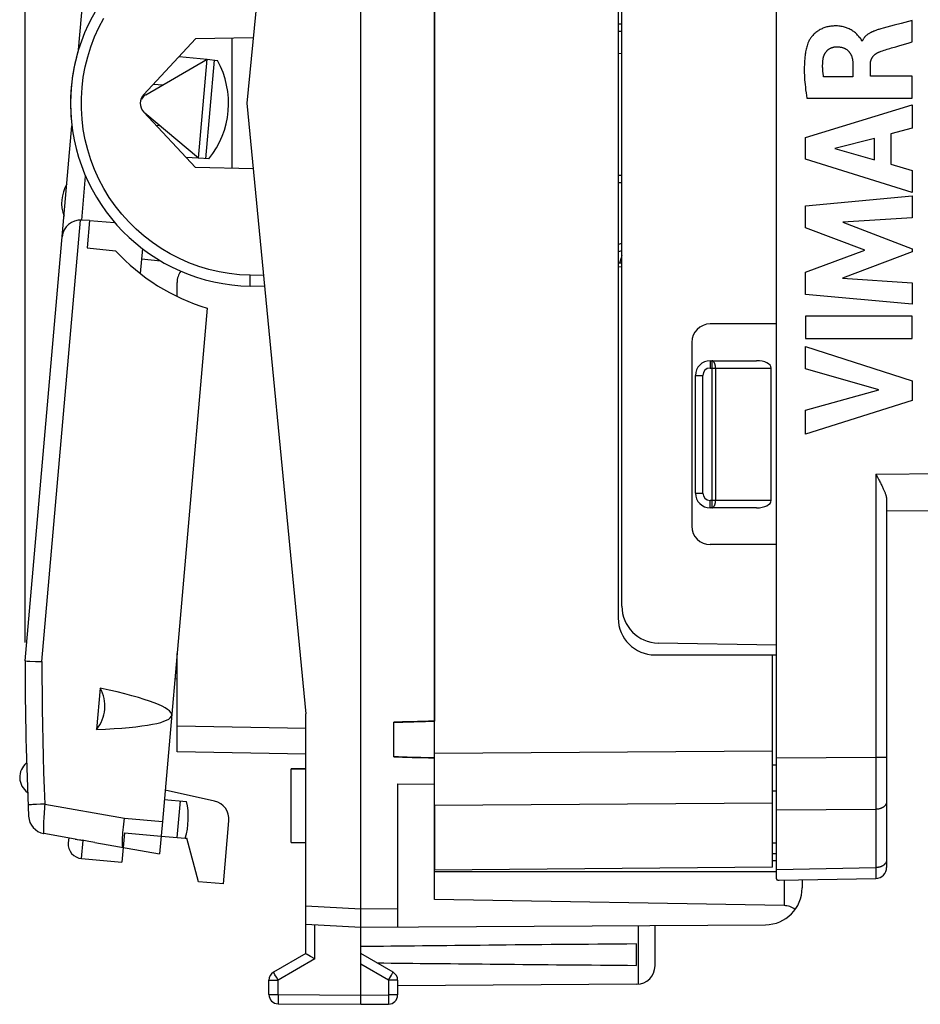
# Model space of a CAD drawing. Units: millimetres. Extents: x 94.2 to 173.6, y 79.6 to 150.5.
# Drawn here: x 94.2 to 118.7, y 79.6 to 106.4 of the extents above; entities that cross this region are included whole.
import ezdxf

# ---------------------------------------------------------------- set-up
doc = ezdxf.new("R2010")
doc.units = ezdxf.units.MM
doc.header["$LTSCALE"] = 16.335
doc.layers.get('0').update_dxf_attribs({"linetype": 'CONTINUOUS'})
for name, color, linetype in [('ASSI', 7, 'CONTINUOUS'), ('CURVE', 7, 'CONTINUOUS'), ('DRAFT', 7, 'CONTINUOUS'), ('RACCORDO', 7, 'CONTINUOUS')]:
    doc.layers.add(name, color=color, linetype=linetype)
doc.styles.get("Standard").update_dxf_attribs({"font": 'txt', "width": 0.8})
doc.dimstyles.new('DIMSTYLE_1', dxfattribs={"dimtxt": 3, "dimasz": 3, "dimexe": 1.5, "dimexo": 0.5, "dimgap": 0.75, "dimtad": 1, "dimdec": 1, "dimtxsty": 'STANDARD', "dimblk": '_FILLED', "dimblk1": '_FILLED', "dimblk2": '_FILLED', "dimcen": 0.09, "dimadec": 0, "dimazin": 0, "dimtfac": 1, "dimtdec": 1, "dimtofl": 0, "dimtmove": 0, "dimatfit": 3, "dimldrblk": '_FILLED', "dimfxl": 1, "dimtolj": 1, "dimarcsym": 0})

# ---------------------------------------------------------------- blocks, each defined once
blk = doc.blocks.new('_FILLED')
at = {"color": 0, "linetype": 'BYBLOCK'}
blk.add_solid([(0, 0), (-1, 0.3167), (-1, -0.3167)], dxfattribs=at)
blk = doc.blocks.new('*D1')
at = {"color": 7, "linetype": 'CONTINUOUS'}
for p, q in [((94.375, 89.484), (94.375, 148.148)), ((131.208, 119.394), (131.208, 148.148)), ((94.375, 146.648), (112.792, 146.648)), ((131.208, 146.648), (112.792, 146.648))]:
    blk.add_line(p, q, dxfattribs=at)
at = {"color": 7, "linetype": 'CONTINUOUS', "xscale": 3, "yscale": 3, "zscale": 3, "rotation": 180}
blk.add_blockref('_FILLED', (94.375, 146.648), dxfattribs=at)
at = {"color": 7, "linetype": 'CONTINUOUS', "xscale": 3, "yscale": 3, "zscale": 3}
blk.add_blockref('_FILLED', (131.208, 146.648), dxfattribs=at)
at = {"color": 7, "linetype": 'CONTINUOUS', "insert": (112.792, 150.398), "char_height": 3, "width": 12.85714, "attachment_point": 2, "line_spacing_factor": 0.9}
blk.add_mtext('36,8', dxfattribs=at)

msp = doc.modelspace()

# ---------------------------------------------------------------- linework, layer by layer
at = {"color": 7, "linetype": 'CONTINUOUS'}
for p, q in [((103.508, 79.648), (103.508, 128.648)), ((114.808, 83.06), (114.808, 125.236)), ((102.008, 120.748), (100.408, 104.148)), ((110.508, 118.148), (110.508, 90.148)), ((110.608, 90.471), (110.608, 117.824)), ((99.518, 105.324), (99.284, 102.641)), ((99.324, 105.344), (99.606, 105.314)), ((100.408, 104.148), (102.008, 87.548)), ((99.371, 102.634), (99.089, 102.654)), ((110.608, 99.799), (110.508, 99.798)), ((110.608, 99.796), (110.508, 99.798)), ((114.808, 98.148), (113.008, 98.148)), ((112.508, 97.648), (112.508, 92.648)), ((113.008, 97.148), (114.267, 97.148)), ((114.667, 93.348), (114.667, 96.948)), ((112.608, 93.548), (112.608, 96.748)), ((117.514, 94.062), (117.557, 93.983)), ((117.808, 93.356), (117.808, 83.372)), ((114.267, 93.148), (113.008, 93.148)), ((117.808, 93.065), (127.96, 93.154)), ((114.808, 92.148), (113.008, 92.148)), ((114.808, 89.415), (111.591, 89.471)), ((111.508, 89.148), (114.808, 89.148)), ((114.708, 83.378), (114.708, 89.148)), ((96.418, 88.247), (96.32, 87.121)), ((102.008, 81.025), (102.008, 87.548)), ((104.408, 86.379), (104.408, 87.316)), ((104.771, 87.328), (104.946, 87.333)), ((105.138, 86.356), (104.946, 86.362)), ((101.608, 86.048), (102.008, 86.048)), ((104.508, 85.639), (105.508, 85.631)), ((104.508, 85.639), (104.508, 81.753)), ((105.508, 85.062), (105.508, 83.298)), ((98.109, 84.621), (98.031, 83.737)), ((97.078, 84.31), (97.008, 83.513)), ((97.078, 84.31), (98.074, 84.223)), ((96.269, 84.048), (98.031, 83.737)), ((101.608, 84.048), (102.008, 84.048)), ((114.708, 83.748), (114.808, 83.749)), ((114.708, 83.378), (105.508, 83.298)), ((114.883, 83.026), (117.514, 83.072)), ((102.008, 81.826), (103.508, 81.748)), ((103.508, 81.748), (114.514, 81.812)), ((111.508, 80.691), (111.508, 81.794)), ((111.008, 80.706), (111.008, 81.289)), ((102.008, 81.025), (101.133, 80.52)), ((102.14, 80.948), (102.051, 81)), ((102.257, 80.881), (102.14, 80.948)), ((104.383, 80.52), (103.508, 81.025)), ((101.008, 79.911), (101.008, 80.303)), ((104.508, 80.303), (104.508, 79.902)), ((111.011, 80.191), (104.508, 80.153)), ((101.257, 79.661), (103.508, 79.648)), ((103.508, 79.648), (104.26, 79.652))]:
    msp.add_line(p, q, dxfattribs=at)
at = {"color": 253, "linetype": 'CONTINUOUS'}
for p, q in [((110.608, 99.696), (110.508, 99.698)), ((113.008, 97.148), (113.008, 96.948)), ((113.008, 96.948), (114.667, 96.948)), ((113.055, 97.148), (113.055, 93.148)), ((113.155, 96.948), (113.155, 93.348)), ((112.608, 96.748), (112.808, 96.748)), ((112.808, 93.548), (112.808, 96.748)), ((117.514, 94.062), (127.963, 94.154)), ((117.514, 94.062), (117.514, 86.276)), ((112.608, 93.548), (112.808, 93.548)), ((114.667, 93.348), (113.008, 93.348)), ((113.008, 93.148), (113.008, 93.348)), ((105.508, 86.476), (114.708, 86.542)), ((117.514, 86.363), (114.808, 86.343)), ((117.808, 86.363), (117.514, 86.363)), ((117.514, 86.276), (117.514, 86.232)), ((114.708, 86.162), (114.808, 86.163)), ((114.708, 85.455), (114.808, 85.456)), ((117.514, 85.597), (117.514, 85.518)), ((117.514, 85.401), (117.514, 85.325)), ((117.514, 85.325), (117.514, 85.252)), ((117.514, 85.252), (117.514, 85.18)), ((117.514, 85.18), (117.514, 85.111)), ((105.508, 85.062), (114.708, 85.128)), ((117.514, 84.949), (114.808, 84.929)), ((117.514, 85.111), (117.514, 85.044)), ((117.514, 85.044), (117.514, 83.365)), ((114.708, 84.04), (114.808, 84.042)), ((114.808, 83.317), (117.514, 83.365)), ((117.514, 83.365), (117.514, 83.328)), ((117.514, 83.328), (117.514, 83.193)), ((117.514, 83.193), (117.514, 83.113)), ((117.514, 83.113), (117.514, 83.088)), ((102.008, 82.326), (103.508, 82.248)), ((103.508, 82.248), (104.508, 82.253)), ((102.257, 80.881), (102.257, 81.813)), ((111.058, 80.194), (111.058, 81.792)), ((102.257, 80.881), (101.257, 80.303)), ((104.26, 80.303), (103.508, 80.737)), ((101.147, 80.496), (101.14, 80.508)), ((101.171, 80.452), (101.147, 80.496)), ((101.211, 80.384), (101.171, 80.452)), ((101.257, 80.303), (101.211, 80.384)), ((104.26, 80.303), (104.337, 80.437)), ((104.337, 80.437), (104.367, 80.491)), ((104.367, 80.491), (104.377, 80.508)), ((104.377, 80.508), (104.38, 80.514)), ((101.008, 80.303), (101.257, 80.303)), ((101.257, 79.911), (101.257, 80.303)), ((104.508, 80.303), (104.26, 80.303)), ((104.26, 80.303), (104.26, 79.902)), ((101.008, 79.911), (101.257, 79.911)), ((101.257, 79.852), (101.256, 79.73)), ((101.257, 79.911), (103.508, 79.898)), ((101.257, 79.911), (101.257, 79.852)), ((103.508, 79.898), (104.26, 79.902)), ((104.508, 79.902), (104.26, 79.902)), ((104.26, 79.902), (104.26, 79.809)), ((104.26, 79.809), (104.26, 79.738)), ((101.256, 79.73), (101.256, 79.689)), ((101.256, 79.689), (101.256, 79.674)), ((101.256, 79.674), (101.257, 79.668)), ((104.26, 79.738), (104.26, 79.685)), ((104.26, 79.685), (104.26, 79.67))]:
    msp.add_line(p, q, dxfattribs=at)
for points in [[(113.155, 96.948), (113.155, 96.956), (113.154, 96.964), (113.154, 96.972), (113.153, 96.98), (113.153, 96.988), (113.152, 96.996), (113.151, 97.003), (113.15, 97.011), (113.148, 97.019), (113.147, 97.026), (113.145, 97.033), (113.143, 97.041), (113.141, 97.048), (113.139, 97.055), (113.137, 97.061), (113.135, 97.068), (113.132, 97.074), (113.13, 97.08), (113.127, 97.086), (113.124, 97.092), (113.121, 97.097), (113.118, 97.103), (113.115, 97.108), (113.111, 97.112), (113.108, 97.117), (113.105, 97.121), (113.101, 97.125), (113.098, 97.128), (113.094, 97.132), (113.09, 97.135), (113.086, 97.137), (113.082, 97.14), (113.079, 97.142), (113.075, 97.144), (113.071, 97.145), (113.067, 97.146), (113.063, 97.147), (113.059, 97.147), (113.055, 97.148)], [(113.055, 93.148), (113.059, 93.148), (113.063, 93.148), (113.067, 93.149), (113.071, 93.15), (113.075, 93.152), (113.079, 93.153), (113.082, 93.156), (113.086, 93.158), (113.09, 93.161), (113.094, 93.164), (113.098, 93.167), (113.101, 93.171), (113.105, 93.174), (113.108, 93.179), (113.111, 93.183), (113.115, 93.188), (113.118, 93.193), (113.121, 93.198), (113.124, 93.203), (113.127, 93.209), (113.13, 93.215), (113.132, 93.221), (113.135, 93.227), (113.137, 93.234), (113.139, 93.241), (113.141, 93.248), (113.143, 93.255), (113.145, 93.262), (113.147, 93.269), (113.148, 93.277), (113.15, 93.284), (113.151, 93.292), (113.152, 93.3), (113.153, 93.308), (113.153, 93.316), (113.154, 93.324), (113.154, 93.332), (113.155, 93.34), (113.155, 93.348)], [(117.514, 86.232), (117.514, 86.145), (117.514, 86.102)], [(117.514, 86.102), (117.514, 86.015), (117.514, 85.973)], [(117.514, 85.973), (117.514, 85.887), (117.514, 85.845)], [(117.514, 85.845), (117.514, 85.761), (117.514, 85.72)], [(117.514, 85.72), (117.514, 85.638), (117.514, 85.597)], [(117.514, 85.518), (117.514, 85.439), (117.514, 85.401)], [(117.808, 85.161), (117.808, 85.153), (117.807, 85.145), (117.806, 85.137), (117.805, 85.13), (117.803, 85.122), (117.801, 85.114), (117.798, 85.107), (117.795, 85.099), (117.792, 85.092), (117.788, 85.084), (117.784, 85.077), (117.779, 85.07), (117.774, 85.063), (117.769, 85.056), (117.763, 85.049), (117.757, 85.043), (117.751, 85.036), (117.744, 85.03), (117.737, 85.024), (117.73, 85.018), (117.722, 85.012), (117.714, 85.007), (117.706, 85.001), (117.698, 84.996), (117.689, 84.991), (117.68, 84.987), (117.671, 84.983), (117.661, 84.978), (117.652, 84.975), (117.642, 84.971), (117.632, 84.968), (117.622, 84.964), (117.611, 84.962), (117.601, 84.959), (117.59, 84.957), (117.579, 84.955), (117.569, 84.953), (117.558, 84.952), (117.547, 84.95), (117.536, 84.95), (117.525, 84.949), (117.514, 84.949)], [(117.808, 83.577), (117.808, 83.569), (117.807, 83.561), (117.806, 83.553), (117.805, 83.545), (117.803, 83.538), (117.801, 83.53), (117.798, 83.522), (117.795, 83.515), (117.792, 83.507), (117.788, 83.5), (117.784, 83.493), (117.779, 83.486), (117.774, 83.479), (117.769, 83.472), (117.763, 83.465), (117.757, 83.458), (117.751, 83.452), (117.744, 83.446), (117.737, 83.44), (117.73, 83.434), (117.722, 83.428), (117.714, 83.422), (117.706, 83.417), (117.698, 83.412), (117.689, 83.407), (117.68, 83.403), (117.671, 83.398), (117.661, 83.394), (117.652, 83.39), (117.642, 83.387), (117.632, 83.383), (117.622, 83.38), (117.611, 83.377), (117.601, 83.375), (117.59, 83.373), (117.579, 83.371), (117.569, 83.369), (117.558, 83.367), (117.547, 83.366), (117.536, 83.365), (117.525, 83.365), (117.514, 83.365)], [(117.514, 83.088), (117.514, 83.08), (117.514, 83.077), (117.514, 83.075), (117.514, 83.073), (117.514, 83.072), (117.514, 83.072)], [(101.14, 80.508), (101.137, 80.514), (101.135, 80.516), (101.134, 80.518), (101.134, 80.519), (101.133, 80.52), (101.133, 80.52)], [(104.38, 80.514), (104.381, 80.516), (104.382, 80.518), (104.383, 80.519), (104.383, 80.52), (104.383, 80.52)], [(101.257, 79.668), (101.257, 79.665), (101.257, 79.663), (101.257, 79.662), (101.257, 79.661), (101.257, 79.661)], [(104.26, 79.67), (104.26, 79.662), (104.26, 79.659), (104.26, 79.657), (104.26, 79.655), (104.26, 79.653), (104.26, 79.652), (104.26, 79.652)]]:
    msp.add_lwpolyline(points, dxfattribs=at)
at = {"color": 7, "linetype": 'CONTINUOUS'}
for points in [[(117.557, 93.983), (117.585, 93.931), (117.599, 93.905), (117.613, 93.88), (117.626, 93.855), (117.639, 93.83), (117.651, 93.806), (117.663, 93.782), (117.675, 93.758), (117.686, 93.735), (117.697, 93.713), (117.708, 93.691), (117.717, 93.669), (117.727, 93.648), (117.736, 93.628), (117.744, 93.608), (117.752, 93.589), (117.759, 93.57), (117.766, 93.552), (117.772, 93.535), (117.777, 93.518), (117.782, 93.502), (117.787, 93.486), (117.791, 93.471), (117.795, 93.456), (117.798, 93.442), (117.801, 93.429), (117.803, 93.415), (117.805, 93.403), (117.806, 93.39), (117.807, 93.378), (117.808, 93.367), (117.808, 93.356)], [(104.408, 87.316), (104.529, 87.32), (104.65, 87.324), (104.771, 87.328)], [(104.946, 87.333), (105.138, 87.339), (105.261, 87.342), (105.384, 87.345), (105.508, 87.348)], [(104.946, 86.362), (104.771, 86.367), (104.65, 86.371), (104.529, 86.375), (104.408, 86.379)], [(105.508, 86.347), (105.384, 86.35), (105.261, 86.353), (105.138, 86.356)], [(97.03, 84.245), (97.035, 84.315), (97.042, 84.389), (97.049, 84.467), (97.058, 84.547), (97.067, 84.629), (97.078, 84.711)], [(97.043, 83.911), (97.036, 83.917), (97.031, 83.931), (97.026, 83.953), (97.024, 83.984), (97.022, 84.023), (97.022, 84.069), (97.023, 84.121), (97.026, 84.181), (97.03, 84.245)], [(114.808, 83.06), (114.808, 83.056), (114.809, 83.053), (114.81, 83.05), (114.811, 83.047), (114.813, 83.044), (114.814, 83.042), (114.817, 83.039), (114.819, 83.037), (114.822, 83.035), (114.825, 83.034), (114.829, 83.032), (114.833, 83.031), (114.837, 83.03), (114.842, 83.029), (114.846, 83.028), (114.852, 83.027), (114.857, 83.026), (114.863, 83.026), (114.87, 83.026), (114.876, 83.026), (114.883, 83.026)], [(102.051, 81), (102.013, 81.022), (102.011, 81.023), (102.01, 81.024), (102.009, 81.025), (102.008, 81.025), (102.008, 81.025)]]:
    msp.add_lwpolyline(points, dxfattribs=at)
for centre, radius, start, end in [((100.583, 104.148), 4.974, 162.8627, 187.0887), ((97.508, 104.148), 2.4, 320.9135, 29.0865), ((111.825, 99.561), 1.3, 159.4464, 162.8014), ((113.008, 97.648), 0.5, 90, 180), ((113.008, 96.748), 0.4, 90, 180), ((113.008, 93.548), 0.4, 180, 270), ((113.008, 92.648), 0.5, 180, 270), ((111.608, 90.471), 1, 180, 269), ((111.508, 90.148), 1, 180, 270), ((117.508, 83.372), 0.3, 271, 360), ((111.008, 80.691), 0.5, 270.3333, 360), ((101.258, 80.303), 0.25, 120, 180), ((104.258, 80.303), 0.25, 0, 60), ((101.258, 79.911), 0.25, 180, 269.6667), ((104.258, 79.902), 0.25, 270.3333, 360)]:
    msp.add_arc(centre, radius, start, end, dxfattribs=at)
at = {"color": 253, "linetype": 'CONTINUOUS'}
for centre, start, end in [((113.008, 96.748), 90, 180), ((113.008, 93.548), 180, 270)]:
    msp.add_arc(centre, 0.2, start, end, dxfattribs=at)
at = {"color": 7, "linetype": 'CONTINUOUS'}
for centre, major_axis, ratio, start_param, end_param in [((114.267, 96.948), (0.4, 0), 0.5, 0, 1.570796), ((114.267, 93.348), (0.4, 0), 0.5, -1.570796, 0), ((86.975, 88.506), (11.387, -0.996), 0.087489, -0.600554, 0.600554), ((95.547, 87.756), (0.996, -0.087), 1, -0.600554, 0.600554), ((180.857, 80.998), (85.943, 0), 0.005818, 2.519623, 2.690566), ((180.857, 80.998), (85.943, 0), 0.005818, -2.679126, -2.519623)]:
    msp.add_ellipse(centre, major_axis=major_axis, ratio=ratio, start_param=start_param, end_param=end_param, dxfattribs=at)
at = {"layer": 'ASSI', "color": 7, "linetype": 'CONTINUOUS'}
for p, q in [((114.808, 83.06), (114.808, 125.236)), ((105.508, 120.947), (105.508, 87.348)), ((110.608, 90.471), (110.608, 117.824)), ((98.508, 98.899), (98.508, 99.278)), ((99.33, 98.579), (98.109, 84.621)), ((114.808, 98.148), (113.008, 98.148)), ((112.508, 97.648), (112.508, 92.648)), ((117.514, 94.062), (117.557, 93.983)), ((117.808, 93.356), (117.808, 83.372)), ((117.807, 93.065), (127.96, 93.154)), ((114.808, 92.148), (113.008, 92.148)), ((114.808, 89.415), (111.591, 89.471)), ((98.508, 87.209), (98.508, 89.188)), ((104.408, 86.379), (104.408, 87.316)), ((105.508, 82.498), (105.508, 86.347)), ((102.008, 86.048), (101.608, 86.048)), ((101.608, 84.048), (101.608, 86.048)), ((98.161, 85.219), (98.767, 85.166)), ((98.591, 85.181), (98.504, 84.185)), ((98.074, 84.223), (98.731, 84.165)), ((101.608, 84.048), (102.008, 84.048)), ((95.912, 83.609), (97.008, 83.513)), ((114.883, 83.026), (117.514, 83.072)), ((115.017, 82.332), (105.508, 82.498))]:
    msp.add_line(p, q, dxfattribs=at)
at = {"layer": 'ASSI', "color": 253, "linetype": 'CONTINUOUS'}
for p, q in [((117.514, 94.062), (127.963, 94.154)), ((117.514, 94.062), (117.514, 86.276)), ((117.514, 86.363), (114.808, 86.343)), ((117.808, 86.363), (117.514, 86.363)), ((117.514, 86.276), (117.514, 86.232)), ((117.514, 85.597), (117.514, 85.518)), ((117.514, 85.401), (117.514, 85.325)), ((117.514, 85.325), (117.514, 85.252)), ((117.514, 85.252), (117.514, 85.18)), ((117.514, 85.18), (117.514, 85.111)), ((117.514, 84.949), (114.808, 84.929)), ((117.514, 85.111), (117.514, 85.044)), ((117.514, 85.044), (117.514, 83.365)), ((114.808, 83.317), (117.514, 83.365)), ((117.514, 83.365), (117.514, 83.328)), ((117.514, 83.328), (117.514, 83.193)), ((115.017, 83.028), (115.017, 82.332)), ((117.514, 83.193), (117.514, 83.113)), ((117.514, 83.113), (117.514, 83.088))]:
    msp.add_line(p, q, dxfattribs=at)
at = {"layer": 'ASSI', "color": 7, "linetype": 'CONTINUOUS'}
for points in [[(117.557, 93.983), (117.585, 93.931), (117.599, 93.905), (117.613, 93.88), (117.626, 93.855), (117.639, 93.83), (117.651, 93.806), (117.663, 93.782), (117.675, 93.758), (117.686, 93.735), (117.697, 93.713), (117.708, 93.691), (117.717, 93.669), (117.727, 93.648), (117.736, 93.628), (117.744, 93.608), (117.752, 93.589), (117.759, 93.57), (117.766, 93.552), (117.772, 93.535), (117.777, 93.518), (117.782, 93.502), (117.787, 93.486), (117.791, 93.471), (117.795, 93.456), (117.798, 93.442), (117.801, 93.429), (117.803, 93.415), (117.805, 93.403), (117.806, 93.39), (117.807, 93.378), (117.808, 93.367), (117.808, 93.356)], [(114.808, 83.06), (114.808, 83.056), (114.809, 83.053), (114.81, 83.05), (114.811, 83.047), (114.813, 83.044), (114.814, 83.042), (114.817, 83.039), (114.819, 83.037), (114.822, 83.035), (114.825, 83.034), (114.829, 83.032), (114.833, 83.031), (114.837, 83.03), (114.842, 83.029), (114.846, 83.028), (114.852, 83.027), (114.857, 83.026), (114.863, 83.026), (114.87, 83.026), (114.876, 83.026), (114.883, 83.026)]]:
    msp.add_lwpolyline(points, dxfattribs=at)
at = {"layer": 'ASSI', "color": 253, "linetype": 'CONTINUOUS'}
for points in [[(117.514, 86.232), (117.514, 86.145), (117.514, 86.102)], [(117.514, 86.102), (117.514, 86.015), (117.514, 85.973)], [(117.514, 85.973), (117.514, 85.887), (117.514, 85.845)], [(117.514, 85.845), (117.514, 85.761), (117.514, 85.72)], [(117.514, 85.72), (117.514, 85.638), (117.514, 85.597)], [(117.514, 85.518), (117.514, 85.439), (117.514, 85.401)], [(117.808, 85.161), (117.808, 85.153), (117.807, 85.145), (117.806, 85.137), (117.805, 85.13), (117.803, 85.122), (117.801, 85.114), (117.798, 85.107), (117.795, 85.099), (117.792, 85.092), (117.788, 85.084), (117.784, 85.077), (117.779, 85.07), (117.774, 85.063), (117.769, 85.056), (117.763, 85.049), (117.757, 85.043), (117.751, 85.036), (117.744, 85.03), (117.737, 85.024), (117.73, 85.018), (117.722, 85.012), (117.714, 85.007), (117.706, 85.001), (117.698, 84.996), (117.689, 84.991), (117.68, 84.987), (117.671, 84.983), (117.661, 84.978), (117.652, 84.975), (117.642, 84.971), (117.632, 84.968), (117.622, 84.964), (117.611, 84.962), (117.601, 84.959), (117.59, 84.957), (117.579, 84.955), (117.569, 84.953), (117.558, 84.952), (117.547, 84.95), (117.536, 84.95), (117.525, 84.949), (117.514, 84.949)], [(117.808, 83.577), (117.808, 83.569), (117.807, 83.561), (117.806, 83.553), (117.805, 83.545), (117.803, 83.538), (117.801, 83.53), (117.798, 83.522), (117.795, 83.515), (117.792, 83.507), (117.788, 83.5), (117.784, 83.493), (117.779, 83.486), (117.774, 83.479), (117.769, 83.472)], [(117.769, 83.472), (117.763, 83.465), (117.757, 83.458), (117.751, 83.452), (117.744, 83.446), (117.737, 83.44), (117.73, 83.434), (117.722, 83.428), (117.714, 83.422), (117.706, 83.417), (117.698, 83.412), (117.689, 83.407), (117.68, 83.403), (117.671, 83.398), (117.661, 83.394), (117.652, 83.39), (117.642, 83.387), (117.632, 83.383), (117.622, 83.38), (117.611, 83.377), (117.601, 83.375), (117.59, 83.373), (117.579, 83.371), (117.569, 83.369), (117.558, 83.367), (117.547, 83.366), (117.536, 83.365), (117.525, 83.365), (117.514, 83.365)], [(117.514, 83.088), (117.514, 83.08), (117.514, 83.077), (117.514, 83.075), (117.514, 83.073), (117.514, 83.072), (117.514, 83.072)]]:
    msp.add_lwpolyline(points, dxfattribs=at)
at = {"layer": 'ASSI', "color": 7, "linetype": 'CONTINUOUS'}
for centre, radius, start, end in [((96.368, 101.437), 1, 149.1581, 200.8419), ((99.008, 99.278), 0.5, 142.682, 180), ((113.008, 97.648), 0.5, 90, 180), ((113.008, 92.648), 0.5, 180, 270), ((111.608, 90.471), 1, 180, 269), ((94.727, 85.82), 0.5, 128.7146, 235.2345), ((96.814, 84.734), 2, 343.463, 12.4576), ((117.508, 83.372), 0.3, 271, 360), ((114.508, 82.812), 1, 270.3333, 360)]:
    msp.add_arc(centre, radius, start, end, dxfattribs=at)
for centre, major_axis, ratio, start_param, end_param in [((137.885, 87.248), (34.377, 0), 0.008727, 2.798804, 2.912265), ((137.885, 86.448), (34.377, 0), 0.008727, -2.912265, -2.798804), ((115.008, 81.832), (0.5, 0), 1, 0.903441, 1.553343)]:
    msp.add_ellipse(centre, major_axis=major_axis, ratio=ratio, start_param=start_param, end_param=end_param, dxfattribs=at)
at = {"layer": 'CURVE', "color": 253, "linetype": 'CONTINUOUS'}
for p, q in [((118.5, 105.816), (118.5, 106.398)), ((117.716, 106.191), (117.646, 106.172)), ((117.147, 105.842), (117.13, 105.842)), ((118.39, 105.784), (118.5, 105.816)), ((117.939, 105.653), (118.059, 105.688)), ((116.891, 105.215), (116.891, 104.869)), ((117.366, 104.889), (117.366, 105.213)), ((116.891, 104.869), (116.095, 104.869)), ((118.5, 104.889), (117.366, 104.889)), ((118.5, 104.286), (118.5, 104.889)), ((115.635, 104.286), (118.5, 104.286)), ((115.602, 103.219), (118.5, 104.108)), ((118.5, 104.108), (118.5, 103.47)), ((118.5, 103.47), (117.922, 103.314)), ((115.602, 102.633), (115.602, 103.219)), ((117.474, 103.193), (116.398, 102.915)), ((117.474, 102.613), (117.474, 103.193)), ((117.922, 103.314), (117.922, 102.489)), ((116.398, 102.915), (117.474, 102.613)), ((118.5, 101.724), (115.602, 102.633)), ((117.922, 102.489), (118.5, 102.322)), ((118.5, 102.322), (118.5, 101.724)), ((115.602, 101.357), (118.5, 101.629)), ((118.5, 101.629), (118.5, 101.036)), ((115.602, 100.759), (115.602, 101.357)), ((118.5, 101.036), (116.615, 100.912)), ((117.211, 100.153), (115.602, 100.759)), ((116.615, 100.912), (118.5, 100.192)), ((115.602, 99.554), (117.211, 100.153)), ((118.5, 100.192), (118.5, 100.108)), ((118.5, 100.108), (116.607, 99.397)), ((115.602, 98.95), (115.602, 99.554)), ((116.607, 99.397), (118.5, 99.267)), ((118.5, 99.267), (118.5, 98.688)), ((118.5, 98.688), (115.602, 98.95)), ((118.5, 98.362), (115.601, 98.362)), ((115.601, 98.362), (115.601, 97.757)), ((118.5, 97.757), (118.5, 98.362)), ((115.601, 97.757), (118.5, 97.757)), ((115.602, 97.532), (118.5, 96.6)), ((115.602, 96.927), (115.602, 97.532)), ((117.597, 96.358), (115.602, 96.927)), ((118.5, 96.6), (118.5, 96.067)), ((115.602, 95.805), (117.597, 96.358)), ((118.5, 96.067), (115.602, 95.147)), ((115.602, 95.147), (115.602, 95.805))]:
    msp.add_line(p, q, dxfattribs=at)
for points in [[(118.5, 106.398), (118.402, 106.372), (118.304, 106.346), (118.206, 106.32), (118.01, 106.269)], [(117.055, 105.962), (117.036, 105.984), (117.017, 106.004), (116.997, 106.025), (116.977, 106.044), (116.957, 106.063), (116.935, 106.081), (116.913, 106.098), (116.89, 106.114), (116.866, 106.129), (116.842, 106.144), (116.817, 106.157), (116.791, 106.17), (116.765, 106.182), (116.739, 106.193), (116.712, 106.203), (116.686, 106.212), (116.658, 106.22), (116.631, 106.227), (116.603, 106.234), (116.572, 106.24), (116.54, 106.244), (116.508, 106.248), (116.476, 106.251), (116.443, 106.252), (116.411, 106.253), (116.379, 106.252), (116.35, 106.25), (116.322, 106.248), (116.294, 106.245), (116.266, 106.241), (116.238, 106.236), (116.211, 106.231), (116.183, 106.224), (116.156, 106.217), (116.129, 106.208), (116.102, 106.199), (116.076, 106.188), (116.05, 106.177), (116.025, 106.165), (116, 106.151), (115.975, 106.137), (115.951, 106.122), (115.928, 106.106), (115.905, 106.09), (115.883, 106.072), (115.861, 106.054), (115.84, 106.035), (115.82, 106.015), (115.801, 105.994), (115.782, 105.973), (115.768, 105.955), (115.754, 105.937), (115.74, 105.919), (115.727, 105.9), (115.715, 105.881), (115.704, 105.862), (115.693, 105.842), (115.683, 105.821), (115.674, 105.801), (115.666, 105.78)], [(117.646, 106.172), (117.623, 106.166), (117.599, 106.159), (117.576, 106.152), (117.553, 106.145), (117.532, 106.138), (117.511, 106.13), (117.49, 106.122), (117.47, 106.114), (117.449, 106.106), (117.429, 106.096), (117.409, 106.087), (117.389, 106.077), (117.376, 106.07), (117.363, 106.063), (117.35, 106.056), (117.337, 106.049), (117.325, 106.041), (117.313, 106.033), (117.301, 106.024), (117.289, 106.016), (117.277, 106.007), (117.266, 105.998), (117.255, 105.988), (117.244, 105.978), (117.235, 105.97), (117.226, 105.961), (117.218, 105.953), (117.21, 105.944), (117.202, 105.934), (117.195, 105.925), (117.188, 105.915), (117.181, 105.905), (117.174, 105.895), (117.168, 105.885), (117.162, 105.875), (117.157, 105.864), (117.152, 105.853), (117.147, 105.842)], [(118.01, 106.269), (117.912, 106.243), (117.814, 106.217), (117.716, 106.191)], [(115.666, 105.78), (115.655, 105.747), (115.644, 105.715), (115.635, 105.682), (115.626, 105.649), (115.619, 105.616), (115.612, 105.582), (115.605, 105.548), (115.599, 105.514), (115.594, 105.481), (115.589, 105.447), (115.585, 105.413), (115.58, 105.359), (115.575, 105.305), (115.572, 105.251), (115.57, 105.197), (115.568, 105.144), (115.567, 105.09), (115.568, 105.036), (115.569, 104.973), (115.571, 104.91), (115.574, 104.848), (115.578, 104.785), (115.583, 104.722), (115.589, 104.66), (115.597, 104.585), (115.605, 104.51), (115.615, 104.435), (115.625, 104.361), (115.635, 104.286)], [(117.13, 105.842), (117.128, 105.852), (117.125, 105.862), (117.122, 105.871), (117.117, 105.881), (117.112, 105.89), (117.107, 105.899), (117.1, 105.907), (117.094, 105.916), (117.087, 105.924), (117.08, 105.932), (117.055, 105.962)], [(118.059, 105.688), (118.17, 105.72), (118.39, 105.784)], [(116.078, 105.343), (116.08, 105.354), (116.081, 105.365), (116.083, 105.376), (116.086, 105.387), (116.088, 105.398), (116.091, 105.409), (116.095, 105.42), (116.098, 105.431), (116.102, 105.442), (116.106, 105.452), (116.11, 105.463), (116.115, 105.473), (116.12, 105.483), (116.125, 105.494), (116.131, 105.504), (116.136, 105.513), (116.143, 105.523), (116.149, 105.532), (116.156, 105.542), (116.163, 105.551), (116.17, 105.559), (116.177, 105.568), (116.185, 105.576), (116.193, 105.584), (116.202, 105.592), (116.21, 105.599), (116.219, 105.607), (116.228, 105.613), (116.238, 105.62), (116.247, 105.626), (116.257, 105.632), (116.267, 105.638), (116.277, 105.643), (116.287, 105.648), (116.298, 105.653), (116.308, 105.658), (116.319, 105.662), (116.33, 105.666), (116.341, 105.669), (116.352, 105.672), (116.363, 105.675), (116.374, 105.677), (116.385, 105.68), (116.396, 105.681), (116.407, 105.683), (116.418, 105.684), (116.429, 105.685), (116.441, 105.685)], [(116.441, 105.685), (116.455, 105.685), (116.469, 105.685), (116.483, 105.684), (116.497, 105.684), (116.511, 105.683), (116.526, 105.681), (116.54, 105.679), (116.554, 105.677), (116.568, 105.675), (116.582, 105.672), (116.595, 105.668), (116.609, 105.665), (116.623, 105.66), (116.634, 105.656), (116.646, 105.652), (116.657, 105.647), (116.668, 105.641), (116.679, 105.636), (116.69, 105.63), (116.701, 105.624), (116.711, 105.617), (116.721, 105.61), (116.731, 105.603), (116.741, 105.595), (116.75, 105.587), (116.76, 105.579), (116.768, 105.57), (116.777, 105.561), (116.785, 105.552), (116.793, 105.543), (116.8, 105.533), (116.807, 105.523), (116.814, 105.512), (116.82, 105.502), (116.826, 105.491), (116.832, 105.48), (116.838, 105.469), (116.843, 105.458), (116.848, 105.447), (116.852, 105.435), (116.857, 105.423), (116.861, 105.412), (116.864, 105.4), (116.869, 105.385), (116.872, 105.37), (116.876, 105.354), (116.879, 105.339), (116.882, 105.324), (116.884, 105.308), (116.886, 105.293), (116.888, 105.277), (116.889, 105.262), (116.89, 105.246), (116.891, 105.23), (116.891, 105.215)], [(117.366, 105.213), (117.366, 105.223), (117.366, 105.232), (117.367, 105.241), (117.368, 105.251), (117.369, 105.26), (117.37, 105.269), (117.372, 105.278), (117.373, 105.288), (117.375, 105.297), (117.378, 105.306), (117.38, 105.315), (117.383, 105.324), (117.386, 105.333), (117.39, 105.341), (117.393, 105.35), (117.397, 105.358), (117.401, 105.367), (117.406, 105.375), (117.41, 105.383), (117.415, 105.391), (117.42, 105.399), (117.426, 105.407), (117.431, 105.414), (117.437, 105.422), (117.444, 105.43), (117.45, 105.438), (117.457, 105.445), (117.465, 105.453), (117.472, 105.46), (117.48, 105.467), (117.488, 105.474), (117.496, 105.48), (117.504, 105.487), (117.512, 105.493), (117.521, 105.499), (117.53, 105.505), (117.54, 105.511), (117.55, 105.517), (117.56, 105.523), (117.57, 105.528), (117.58, 105.533), (117.59, 105.538), (117.6, 105.543), (117.611, 105.547), (117.621, 105.551)], [(117.621, 105.551), (117.66, 105.565), (117.7, 105.579), (117.739, 105.593), (117.779, 105.605), (117.819, 105.618), (117.859, 105.63), (117.899, 105.642), (117.939, 105.653)], [(116.095, 104.869), (116.092, 104.89), (116.088, 104.912), (116.085, 104.933), (116.082, 104.954), (116.08, 104.976), (116.077, 104.997), (116.075, 105.019), (116.073, 105.04), (116.071, 105.062), (116.07, 105.084), (116.069, 105.105), (116.068, 105.127), (116.068, 105.148), (116.068, 105.17), (116.068, 105.192), (116.069, 105.213), (116.07, 105.235), (116.071, 105.257), (116.072, 105.278), (116.074, 105.3), (116.076, 105.322), (116.078, 105.343)]]:
    msp.add_lwpolyline(points, dxfattribs=at)
at = {"layer": 'DRAFT', "color": 7, "linetype": 'CONTINUOUS'}
for p, q in [((97.602, 104.386), (99.012, 105.898)), ((100.58, 105.925), (99.012, 105.898)), ((100.008, 102.38), (100.008, 105.915)), ((110.608, 105.492), (110.508, 105.502)), ((97.657, 104.381), (99.324, 105.344)), ((98.569, 105.423), (99.324, 105.344)), ((99.089, 102.654), (99.324, 105.344)), ((97.864, 104.667), (98.119, 104.648)), ((99.012, 102.398), (97.602, 103.909)), ((99.089, 102.654), (97.633, 103.876)), ((97.929, 103.558), (98.023, 103.549)), ((99.089, 102.654), (98.75, 102.678)), ((100.58, 102.37), (99.012, 102.398)), ((96.125, 100.957), (96.061, 100.221)), ((96.125, 100.957), (96.808, 100.909)), ((96.061, 100.221), (96.837, 100.14)), ((97.564, 100.197), (97.505, 99.523)), ((98.732, 84.169), (98.771, 84.162)), ((99.088, 82.979), (98.771, 84.162)), ((99.767, 82.92), (99.088, 82.979))]:
    msp.add_line(p, q, dxfattribs=at)
for centre, radius, start, end in [((97.858, 104.148), 0.35, 137, 223), ((97.807, 104.121), 0.3, 120, 152.0727), ((100.895, 103.851), 5.5, 222.4442, 253.463)]:
    msp.add_arc(centre, radius, start, end, dxfattribs=at)
at = {"layer": 'RACCORDO', "color": 7, "linetype": 'CONTINUOUS'}
for p, q in [((105.508, 86.191), (105.508, 122.104)), ((95.829, 105.605), (97.055, 119.625)), ((110.608, 106.1), (110.508, 106.098)), ((94.375, 88.984), (95.648, 103.538)), ((110.508, 102.197), (110.608, 102.195)), ((96.125, 100.957), (95.917, 100.972)), ((97.539, 99.915), (98.066, 99.86)), ((110.608, 100.132), (110.508, 100.105)), ((110.584, 99.945), (110.538, 99.798)), ((100.888, 99.167), (100.496, 99.174)), ((94.39, 88.984), (94.435, 88.982)), ((94.435, 88.982), (94.506, 88.979)), ((98.449, 88.506), (98.508, 88.501)), ((98.508, 86.509), (98.508, 87.209)), ((102.008, 86.448), (98.508, 86.509)), ((99.527, 85.17), (98.183, 85.468)), ((99.767, 82.92), (99.917, 84.638)), ((95.74, 84.141), (94.882, 84.292)), ((95.56, 84.173), (95.548, 84.042)), ((96.112, 84.076), (95.931, 84.109)), ((96.216, 84.057), (96.112, 84.076)), ((96.269, 84.048), (96.216, 84.057)), ((114.808, 83.248), (105.508, 83.248)), ((115.508, 83.037), (115.508, 82.812))]:
    msp.add_line(p, q, dxfattribs=at)
at = {"layer": 'RACCORDO', "color": 253, "linetype": 'CONTINUOUS'}
for p, q in [((110.608, 106.3), (110.508, 106.298)), ((95.917, 100.972), (96.021, 102.167)), ((110.508, 101.997), (110.608, 101.995)), ((94.831, 88.966), (95.882, 100.973)), ((110.608, 100.338), (110.508, 100.311)), ((110.608, 99.937), (110.584, 99.945)), ((100.494, 99.324), (100.495, 99.396)), ((100.495, 99.396), (100.496, 99.474)), ((100.859, 99.468), (100.496, 99.474)), ((102.008, 87.148), (98.508, 87.209)), ((94.792, 85.088), (94.681, 85.082)), ((94.912, 85.093), (94.792, 85.088)), ((94.912, 85.093), (97.078, 84.711)), ((97.078, 84.711), (98.109, 84.621)), ((95.912, 83.609), (95.955, 84.104)), ((114.808, 83.548), (114.708, 83.548))]:
    msp.add_line(p, q, dxfattribs=at)
for points in [[(100.496, 99.474), (100.21, 99.488), (99.928, 99.519), (99.649, 99.566), (99.373, 99.631), (99.099, 99.713), (98.832, 99.811), (98.572, 99.926), (98.318, 100.056), (98.073, 100.201), (97.837, 100.361), (97.611, 100.536), (97.396, 100.723), (97.194, 100.923), (97.003, 101.135), (96.827, 101.358), (96.664, 101.591), (96.516, 101.835), (96.382, 102.086), (96.265, 102.345), (96.163, 102.611), (96.078, 102.882), (96.009, 103.158), (95.957, 103.439), (95.923, 103.721), (95.905, 104.005), (95.905, 104.29), (95.923, 104.574), (95.957, 104.857), (96.009, 105.137), (96.078, 105.413), (96.163, 105.684), (96.265, 105.951), (96.382, 106.21), (96.516, 106.461)], [(100.496, 99.174), (100.495, 99.177), (100.495, 99.184), (100.494, 99.197), (100.494, 99.214), (100.494, 99.236), (100.494, 99.262), (100.494, 99.291), (100.494, 99.324)], [(94.831, 88.966), (94.832, 88.535), (94.835, 88.105), (94.839, 87.674), (94.846, 87.244), (94.855, 86.814), (94.866, 86.384), (94.879, 85.953), (94.895, 85.523), (94.912, 85.093)], [(94.681, 85.082), (94.632, 85.08), (94.587, 85.077), (94.548, 85.075), (94.516, 85.073), (94.49, 85.071), (94.471, 85.07), (94.46, 85.069), (94.456, 85.068)], [(94.912, 85.093), (94.906, 85.024), (94.9, 84.955), (94.895, 84.887), (94.89, 84.82), (94.885, 84.756), (94.881, 84.694), (94.878, 84.636), (94.875, 84.58), (94.873, 84.529), (94.872, 84.482), (94.871, 84.439), (94.871, 84.402), (94.871, 84.369), (94.872, 84.342), (94.874, 84.321), (94.876, 84.305), (94.879, 84.296), (94.882, 84.292)]]:
    msp.add_lwpolyline(points, dxfattribs=at)
at = {"layer": 'RACCORDO', "color": 7, "linetype": 'CONTINUOUS'}
for points in [[(94.375, 88.984), (94.379, 88.984), (94.39, 88.984)], [(94.506, 88.979), (94.654, 88.973), (94.831, 88.966)], [(95.74, 84.141), (95.763, 84.137), (95.786, 84.133)], [(95.786, 84.133), (95.857, 84.121), (95.882, 84.117), (95.906, 84.113), (95.931, 84.109)]]:
    msp.add_lwpolyline(points, dxfattribs=at)
for centre, radius, start, end in [((100.583, 104.148), 4.974, 91, 269), ((95.882, 100.473), 0.5, 86, 175), ((182.875, 88.859), 88.5, 179.91927, 182.65395), ((99.419, 84.682), 0.5, 355, 77.5), ((94.969, 84.785), 0.5, 182.654, 260), ((95.947, 84.007), 0.4, 175, 265)]:
    msp.add_arc(centre, radius, start, end, dxfattribs=at)

# ---------------------------------------------------------------- dimensions: what is measured, and where the dimension line sits
at = {"color": 7, "linetype": 'CONTINUOUS'}
dim = msp.add_linear_dim(base=(94.375, 146.648), p1=(131.208, 118.894), p2=(94.375, 88.984), angle=180, dimstyle='DIMSTYLE_1', dxfattribs=at)
dim.commit()
dim.dimension.update_dxf_attribs({"geometry": '*D1', "text_midpoint": (112.363, 146.648), "dimtype": 160})

doc.saveas('drawing.dxf')
